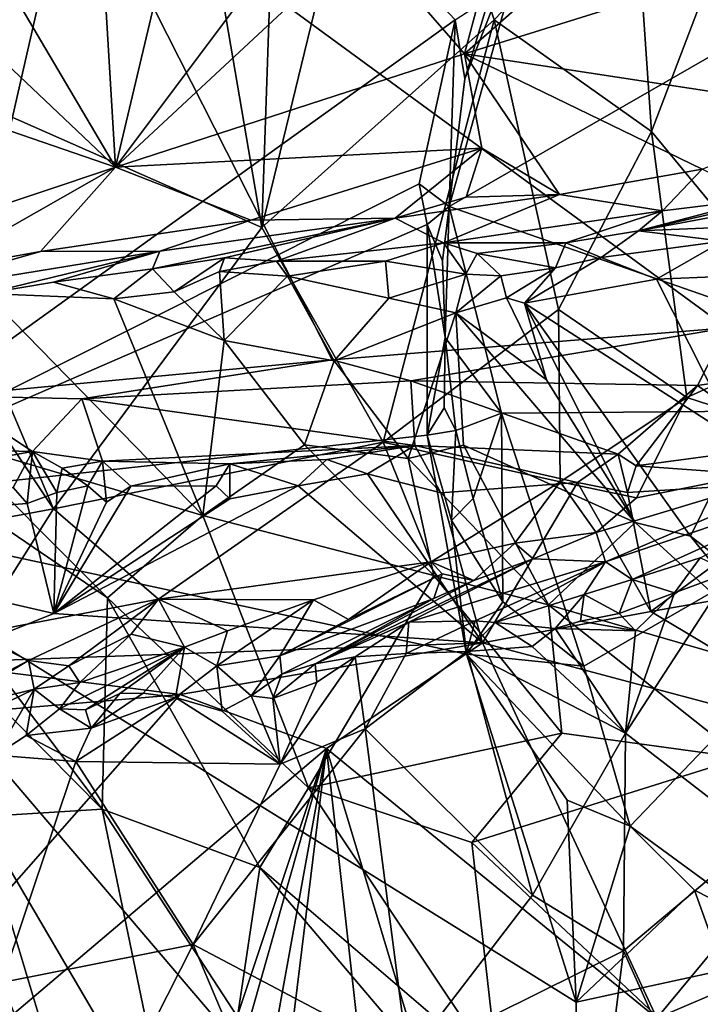
# Model space of a CAD drawing. Units: metres. Extents: x 24.25 to 29.78, y -1.35 to 4.65.
# Drawn here: x 25.56 to 25.95, y 1.09 to 1.66 of the extents above; entities that cross this region are included whole.
import ezdxf

# ---------------------------------------------------------------- set-up
doc = ezdxf.new("R2010")
doc.units = ezdxf.units.M

msp = doc.modelspace()

# ---------------------------------------------------------------- linework, layer by layer
at = {"layer": '1'}
for points in [[(25.41605, 1.38266, 3.46791), (25.01389, 2.06828, 3.46931), (25.61453, 1.86931, 3.46469)], [(25.46233, 1.64724, 11.65921), (25.69592, 1.54418, 11.5967), (25.62534, 1.95788, 11.60476)], [(25.47759, 1.75587, 11.65049), (25.46233, 1.64724, 11.65921), (25.62534, 1.95788, 11.60476)], [(25.70951, 1.93932, 11.5801), (25.62534, 1.95788, 11.60476), (25.69592, 1.54418, 11.5967)], [(25.70951, 1.93932, 11.5801), (25.69592, 1.54418, 11.5967), (25.77027, 1.85004, 11.56288)], [(25.41605, 1.38266, 3.46791), (25.61453, 1.86931, 3.46469), (25.80803, 1.66458, 3.46345)], [(25.69592, 1.54418, 11.5967), (25.83052, 1.66456, 11.54143), (25.77027, 1.85004, 11.56288)], [(25.77027, 1.85004, 11.56288), (25.83052, 1.66456, 11.54143), (25.91156, 1.74905, 11.48912)], [(25.91156, 1.74905, 11.48912), (25.9217, 1.59976, 11.48569), (26.01442, 1.84313, 11.39669)], [(26.01442, 1.84313, 11.39669), (25.9217, 1.59976, 11.48569), (26.01995, 1.4807, 11.39338)], [(26.21157, 1.79068, 3.45037), (25.80455, 1.5562, 3.4501), (25.85431, 1.73497, 3.45269)], [(25.80455, 1.5562, 3.4501), (26.21157, 1.79068, 3.45037), (26.14101, 1.43904, 3.44333)], [(25.31468, 1.59828, 9.78774), (25.36677, 1.7645, 9.81336), (25.58687, 1.7632, 9.89948)], [(25.38789, 1.42456, 9.82271), (25.31468, 1.59828, 9.78774), (25.58687, 1.7632, 9.89948)], [(25.51453, 1.44664, 9.872), (25.38789, 1.42456, 9.82271), (25.58687, 1.7632, 9.89948)], [(25.51453, 1.44664, 9.872), (25.58687, 1.7632, 9.89948), (25.7367, 1.46733, 9.96159)], [(25.7367, 1.46733, 9.96159), (25.58687, 1.7632, 9.89948), (25.9654, 1.48593, 10.04974)], [(25.9654, 1.48593, 10.04974), (25.58687, 1.7632, 9.89948), (26.0109, 1.73553, 10.06792)], [(25.83052, 1.66456, 11.54143), (25.9217, 1.59976, 11.48569), (25.91156, 1.74905, 11.48912)], [(25.44419, 1.73755, 9.5633), (25.41796, 1.64547, 9.59364), (25.61116, 1.57905, 9.42901)], [(25.44419, 1.73755, 9.5633), (25.61116, 1.57905, 9.42901), (25.52031, 1.73314, 9.49437)], [(25.81364, 1.6303, 3.44917), (25.85431, 1.73497, 3.45269), (25.80455, 1.5562, 3.4501)], [(25.81364, 1.6303, 3.44917), (25.82773, 1.67736, 3.44798), (25.85431, 1.73497, 3.45269)], [(25.52031, 1.73314, 9.49437), (25.61116, 1.57905, 9.42901), (25.60226, 1.72738, 9.42792)], [(25.60226, 1.72738, 9.42792), (25.61116, 1.57905, 9.42901), (25.646, 1.72598, 9.39332)], [(25.646, 1.72598, 9.39332), (25.61116, 1.57905, 9.42901), (25.71435, 1.71679, 9.34396)], [(25.89673, 1.71814, 9.21896), (25.81335, 1.64473, 9.28142), (25.9926, 1.70077, 9.15891)], [(25.83255, 1.71639, 9.26153), (25.81335, 1.64473, 9.28142), (25.89673, 1.71814, 9.21896)], [(25.71435, 1.71679, 9.34396), (25.61116, 1.57905, 9.42901), (25.75456, 1.7126, 9.31592)], [(25.75456, 1.7126, 9.31592), (25.61116, 1.57905, 9.42901), (25.81335, 1.64473, 9.28142)], [(25.75456, 1.7126, 9.31592), (25.81335, 1.64473, 9.28142), (25.83255, 1.71639, 9.26153)], [(25.81335, 1.64473, 9.28142), (26.03198, 1.61143, 9.13754), (25.9926, 1.70077, 9.15891)], [(25.81364, 1.6303, 3.44917), (25.80803, 1.66458, 3.46345), (25.82773, 1.67736, 3.44798)], [(25.41605, 1.38266, 3.46791), (25.80803, 1.66458, 3.46345), (25.7871, 1.56934, 3.46491)], [(25.69592, 1.54418, 11.5967), (25.76622, 1.41962, 11.56644), (25.83052, 1.66456, 11.54143)], [(25.83052, 1.66456, 11.54143), (25.76622, 1.41962, 11.56644), (25.86794, 1.49667, 11.51991)], [(25.7871, 1.56934, 3.46491), (25.80803, 1.66458, 3.46345), (25.80455, 1.5562, 3.4501)], [(25.80455, 1.5562, 3.4501), (25.80803, 1.66458, 3.46345), (25.81364, 1.6303, 3.44917)], [(25.83052, 1.66456, 11.54143), (25.86794, 1.49667, 11.51991), (25.9217, 1.59976, 11.48569)], [(25.41796, 1.64547, 9.59364), (25.52041, 1.54873, 9.49466), (25.61116, 1.57905, 9.42901)], [(25.48024, 1.5234, 11.65279), (25.57539, 1.38097, 11.62357), (25.46233, 1.64724, 11.65921)], [(25.46233, 1.64724, 11.65921), (25.57539, 1.38097, 11.62357), (25.69592, 1.54418, 11.5967)], [(25.61116, 1.57905, 9.42901), (25.82345, 1.59002, 9.27084), (25.81335, 1.64473, 9.28142)], [(25.81335, 1.64473, 9.28142), (25.82345, 1.59002, 9.27084), (25.8684, 1.56323, 9.22608)], [(25.81335, 1.64473, 9.28142), (25.8684, 1.56323, 9.22608), (25.95106, 1.57787, 9.1788)], [(25.81335, 1.64473, 9.28142), (25.95106, 1.57787, 9.1788), (26.03198, 1.61143, 9.13754)], [(25.9217, 1.59976, 11.48569), (25.86794, 1.49667, 11.51991), (25.94223, 1.44551, 11.46023)], [(25.94223, 1.44551, 11.46023), (26.01995, 1.4807, 11.39338), (25.9217, 1.59976, 11.48569)], [(25.61116, 1.57905, 9.42901), (25.68961, 1.54831, 9.35513), (25.82345, 1.59002, 9.27084)], [(25.82345, 1.59002, 9.27084), (25.68961, 1.54831, 9.35513), (25.77321, 1.54958, 9.28872)], [(25.82345, 1.59002, 9.27084), (25.77321, 1.54958, 9.28872), (25.81439, 1.56171, 9.26678)], [(25.82345, 1.59002, 9.27084), (25.81439, 1.56171, 9.26678), (25.8684, 1.56323, 9.22608)], [(25.52041, 1.54873, 9.49466), (25.50563, 1.51894, 9.48809), (25.61116, 1.57905, 9.42901)], [(25.61116, 1.57905, 9.42901), (25.50563, 1.51894, 9.48809), (25.56782, 1.53017, 9.44115)], [(25.61116, 1.57905, 9.42901), (25.56782, 1.53017, 9.44115), (25.68961, 1.54831, 9.35513)], [(25.8684, 1.56323, 9.22608), (25.92814, 1.55381, 9.15933), (25.95106, 1.57787, 9.1788)], [(25.92814, 1.55381, 9.15933), (25.98482, 1.56069, 9.12068), (25.95106, 1.57787, 9.1788)], [(26.04089, 1.57147, 9.09989), (25.91421, 1.5421, 9.0713), (26.08346, 1.57376, 9.07891)], [(26.08346, 1.57376, 9.07891), (25.91421, 1.5421, 9.0713), (26.09822, 1.54968, 8.96327)], [(25.98482, 1.56069, 9.12068), (25.91421, 1.5421, 9.0713), (26.04089, 1.57147, 9.09989)], [(25.79175, 1.5459, 3.46445), (25.41605, 1.38266, 3.46791), (25.7871, 1.56934, 3.46491)], [(25.79175, 1.5459, 3.46445), (25.7871, 1.56934, 3.46491), (25.80455, 1.5562, 3.4501)], [(25.81439, 1.56171, 9.26678), (25.77321, 1.54958, 9.28872), (25.8684, 1.56323, 9.22608)], [(25.8684, 1.56323, 9.22608), (25.77321, 1.54958, 9.28872), (25.80123, 1.53531, 9.14852)], [(25.8684, 1.56323, 9.22608), (25.80123, 1.53531, 9.14852), (25.92814, 1.55381, 9.15933)], [(25.92814, 1.55381, 9.15933), (25.91421, 1.5421, 9.0713), (25.98482, 1.56069, 9.12068)], [(25.80061, 1.52479, 3.4545), (25.79175, 1.5459, 3.46445), (25.80455, 1.5562, 3.4501)], [(25.80221, 1.48044, 3.44967), (25.80061, 1.52479, 3.4545), (25.80455, 1.5562, 3.4501)], [(25.80123, 1.53531, 9.14852), (25.87213, 1.5352, 9.08412), (25.92814, 1.55381, 9.15933)], [(25.80455, 1.5562, 3.4501), (25.8349, 1.43654, 3.44573), (25.80221, 1.48044, 3.44967)], [(26.14101, 1.43904, 3.44333), (25.8349, 1.43654, 3.44573), (25.80455, 1.5562, 3.4501)], [(25.87213, 1.5352, 9.08412), (25.91421, 1.5421, 9.0713), (25.92814, 1.55381, 9.15933)], [(25.68961, 1.54831, 9.35513), (25.56782, 1.53017, 9.44115), (25.63691, 1.53043, 9.37864)], [(25.63691, 1.53043, 9.37864), (25.63262, 1.52009, 9.31475), (25.77321, 1.54958, 9.28872)], [(25.63262, 1.52009, 9.31475), (25.67438, 1.52657, 9.27541), (25.77321, 1.54958, 9.28872)], [(25.63691, 1.53043, 9.37864), (25.77321, 1.54958, 9.28872), (25.68961, 1.54831, 9.35513)], [(25.77321, 1.54958, 9.28872), (25.67438, 1.52657, 9.27541), (25.70449, 1.52455, 9.2381)], [(25.70449, 1.52455, 9.2381), (25.80123, 1.53531, 9.14852), (25.77321, 1.54958, 9.28872)], [(25.91421, 1.5421, 9.0713), (25.96315, 1.53621, 8.97871), (26.09822, 1.54968, 8.96327)], [(25.79182, 1.4238, 3.46572), (25.41605, 1.38266, 3.46791), (25.79175, 1.5459, 3.46445)], [(25.57539, 1.38097, 11.62357), (25.76622, 1.41962, 11.56644), (25.69592, 1.54418, 11.5967)], [(25.79182, 1.4238, 3.46572), (25.79175, 1.5459, 3.46445), (25.80221, 1.48044, 3.44967)], [(25.80221, 1.48044, 3.44967), (25.79175, 1.5459, 3.46445), (25.80061, 1.52479, 3.4545)], [(25.87213, 1.5352, 9.08412), (25.89268, 1.52666, 9.0205), (25.91421, 1.5421, 9.0713)], [(25.91421, 1.5421, 9.0713), (25.89268, 1.52666, 9.0205), (25.96315, 1.53621, 8.97871)], [(25.70449, 1.52455, 9.2381), (25.76773, 1.52469, 9.15709), (25.80123, 1.53531, 9.14852)], [(25.80123, 1.53531, 9.14852), (25.76773, 1.52469, 9.15709), (25.81413, 1.51714, 9.12007)], [(25.80123, 1.53531, 9.14852), (25.81413, 1.51714, 9.12007), (25.8208, 1.52912, 9.12564)], [(25.80123, 1.53531, 9.14852), (25.8208, 1.52912, 9.12564), (25.87213, 1.5352, 9.08412)], [(25.89268, 1.52666, 9.0205), (25.92458, 1.51418, 8.98256), (25.96315, 1.53621, 8.97871)], [(25.96315, 1.53621, 8.97871), (25.92458, 1.51418, 8.98256), (25.99997, 1.51733, 8.92552)], [(25.47788, 1.50454, 9.43758), (25.53616, 1.50591, 9.37307), (25.63691, 1.53043, 9.37864)], [(25.56782, 1.53017, 9.44115), (25.47788, 1.50454, 9.43758), (25.63691, 1.53043, 9.37864)], [(25.50563, 1.51894, 9.48809), (25.47788, 1.50454, 9.43758), (25.56782, 1.53017, 9.44115)], [(25.53616, 1.50591, 9.37307), (25.57538, 1.51234, 9.3531), (25.63691, 1.53043, 9.37864)], [(25.57538, 1.51234, 9.3531), (25.63262, 1.52009, 9.31475), (25.63691, 1.53043, 9.37864)], [(25.8208, 1.52912, 9.12564), (25.86616, 1.5207, 9.0495), (25.87213, 1.5352, 9.08412)], [(25.87213, 1.5352, 9.08412), (25.86616, 1.5207, 9.0495), (25.89268, 1.52666, 9.0205)], [(25.63262, 1.52009, 9.31475), (25.64526, 1.50686, 9.28821), (25.67438, 1.52657, 9.27541)], [(25.64526, 1.50686, 9.28821), (25.67153, 1.51853, 9.26434), (25.67438, 1.52657, 9.27541)], [(25.67153, 1.51853, 9.26434), (25.70449, 1.52455, 9.2381), (25.67438, 1.52657, 9.27541)], [(25.67153, 1.51853, 9.26434), (25.71087, 1.51591, 9.22111), (25.70449, 1.52455, 9.2381)], [(25.70449, 1.52455, 9.2381), (25.71087, 1.51591, 9.22111), (25.76773, 1.52469, 9.15709)], [(25.71087, 1.51591, 9.22111), (25.76967, 1.50318, 9.15096), (25.76773, 1.52469, 9.15709)], [(25.76773, 1.52469, 9.15709), (25.76967, 1.50318, 9.15096), (25.81413, 1.51714, 9.12007)], [(25.8208, 1.52912, 9.12564), (25.81413, 1.51714, 9.12007), (25.83448, 1.51617, 9.09971)], [(25.8208, 1.52912, 9.12564), (25.83448, 1.51617, 9.09971), (25.86616, 1.5207, 9.0495)], [(25.86616, 1.5207, 9.0495), (25.84825, 1.5003, 9.07755), (25.89268, 1.52666, 9.0205)], [(25.89268, 1.52666, 9.0205), (25.84825, 1.5003, 9.07755), (25.92458, 1.51418, 8.98256)], [(25.48024, 1.5234, 11.65279), (25.46755, 1.36124, 11.64993), (25.57539, 1.38097, 11.62357)], [(25.57538, 1.51234, 9.3531), (25.61034, 1.50279, 9.31716), (25.63262, 1.52009, 9.31475)], [(25.63262, 1.52009, 9.31475), (25.61034, 1.50279, 9.31716), (25.64526, 1.50686, 9.28821)], [(25.64526, 1.50686, 9.28821), (25.67421, 1.47857, 9.25798), (25.67153, 1.51853, 9.26434)], [(25.67153, 1.51853, 9.26434), (25.67421, 1.47857, 9.25798), (25.71087, 1.51591, 9.22111)], [(25.83448, 1.51617, 9.09971), (25.83784, 1.50326, 9.0974), (25.86616, 1.5207, 9.0495)], [(25.86616, 1.5207, 9.0495), (25.83784, 1.50326, 9.0974), (25.84825, 1.5003, 9.07755)], [(25.67421, 1.47857, 9.25798), (25.73789, 1.46681, 9.19964), (25.71087, 1.51591, 9.22111)], [(25.71087, 1.51591, 9.22111), (25.73789, 1.46681, 9.19964), (25.76967, 1.50318, 9.15096)], [(25.81413, 1.51714, 9.12007), (25.76967, 1.50318, 9.15096), (25.80841, 1.49465, 9.12643)], [(25.81413, 1.51714, 9.12007), (25.80841, 1.49465, 9.12643), (25.83448, 1.51617, 9.09971)], [(25.83448, 1.51617, 9.09971), (25.80841, 1.49465, 9.12643), (25.83784, 1.50326, 9.0974)], [(25.92458, 1.51418, 8.98256), (25.84825, 1.5003, 9.07755), (25.97186, 1.42094, 8.99323)], [(25.92458, 1.51418, 8.98256), (25.97186, 1.42094, 8.99323), (25.99997, 1.51733, 8.92552)], [(25.57538, 1.51234, 9.3531), (25.53616, 1.50591, 9.37307), (25.61034, 1.50279, 9.31716)], [(25.64526, 1.50686, 9.28821), (25.61034, 1.50279, 9.31716), (25.67421, 1.47857, 9.25798)], [(25.66186, 1.37711, 9.2676), (25.53616, 1.50591, 9.37307), (25.51576, 1.42031, 9.38155)], [(25.53616, 1.50591, 9.37307), (25.66186, 1.37711, 9.2676), (25.61034, 1.50279, 9.31716)], [(25.61034, 1.50279, 9.31716), (25.66186, 1.37711, 9.2676), (25.67421, 1.47857, 9.25798)], [(25.76967, 1.50318, 9.15096), (25.73789, 1.46681, 9.19964), (25.80841, 1.49465, 9.12643)], [(25.83784, 1.50326, 9.0974), (25.80841, 1.49465, 9.12643), (25.86098, 1.45573, 9.10844)], [(25.84825, 1.5003, 9.07755), (25.83784, 1.50326, 9.0974), (25.86098, 1.45573, 9.10844)], [(25.86794, 1.49667, 11.51991), (25.76622, 1.41962, 11.56644), (25.86881, 1.39674, 11.50783)], [(25.84825, 1.5003, 9.07755), (25.86098, 1.45573, 9.10844), (25.91222, 1.37315, 9.11746)], [(25.84825, 1.5003, 9.07755), (25.91222, 1.37315, 9.11746), (25.94428, 1.36528, 9.09783)], [(25.97186, 1.42094, 8.99323), (25.84825, 1.5003, 9.07755), (25.94428, 1.36528, 9.09783)], [(25.86794, 1.49667, 11.51991), (25.86881, 1.39674, 11.50783), (25.94223, 1.44551, 11.46023)], [(25.80841, 1.49465, 9.12643), (25.73789, 1.46681, 9.19964), (25.78079, 1.41027, 9.18159)], [(25.80841, 1.49465, 9.12643), (25.78079, 1.41027, 9.18159), (25.81276, 1.41803, 9.1558)], [(25.80841, 1.49465, 9.12643), (25.81276, 1.41803, 9.1558), (25.91222, 1.37315, 9.11746)], [(25.80841, 1.49465, 9.12643), (25.91222, 1.37315, 9.11746), (25.86098, 1.45573, 9.10844)], [(25.7367, 1.46733, 9.96159), (25.9654, 1.48593, 10.04974), (25.78234, 1.45534, 9.98375)], [(25.78234, 1.45534, 9.98375), (25.9654, 1.48593, 10.04974), (25.94844, 1.4525, 10.04894)], [(25.94844, 1.4525, 10.04894), (25.9654, 1.48593, 10.04974), (25.9985, 1.46007, 10.06974)], [(25.67421, 1.47857, 9.25798), (25.66186, 1.37711, 9.2676), (25.72066, 1.41817, 9.22581)], [(25.67421, 1.47857, 9.25798), (25.72066, 1.41817, 9.22581), (25.73789, 1.46681, 9.19964)], [(25.79182, 1.4238, 3.46572), (25.80221, 1.48044, 3.44967), (25.80161, 1.43951, 3.46089)], [(25.80161, 1.43951, 3.46089), (25.80221, 1.48044, 3.44967), (25.80844, 1.42644, 3.45432)], [(25.80221, 1.48044, 3.44967), (25.8349, 1.43654, 3.44573), (25.80844, 1.42644, 3.45432)], [(26.01995, 1.4807, 11.39338), (25.94223, 1.44551, 11.46023), (26.04198, 1.4134, 11.3476)], [(25.5917, 1.44483, 9.90585), (25.51453, 1.44664, 9.872), (25.7367, 1.46733, 9.96159)], [(25.5917, 1.44483, 9.90585), (25.7367, 1.46733, 9.96159), (25.78234, 1.45534, 9.98375)], [(25.73789, 1.46681, 9.19964), (25.72066, 1.41817, 9.22581), (25.78079, 1.41027, 9.18159)], [(25.51576, 1.42031, 9.38155), (25.41167, 1.46229, 9.46675), (25.60659, 1.32956, 9.31395)], [(25.60659, 1.32956, 9.31395), (25.41167, 1.46229, 9.46675), (25.60343, 1.20688, 9.35112)], [(25.41167, 1.46229, 9.46675), (25.53825, 1.2729, 9.40578), (25.60343, 1.20688, 9.35112)], [(25.78465, 1.41778, 10.02579), (25.5917, 1.44483, 9.90585), (25.78234, 1.45534, 9.98375)], [(25.78465, 1.41778, 10.02579), (25.78234, 1.45534, 9.98375), (25.90248, 1.41275, 10.06897)], [(25.90248, 1.41275, 10.06897), (25.78234, 1.45534, 9.98375), (25.94844, 1.4525, 10.04894)], [(25.94844, 1.4525, 10.04894), (25.9985, 1.46007, 10.06974), (25.9978, 1.41744, 10.10298)], [(25.91296, 1.40597, 10.07939), (25.90248, 1.41275, 10.06897), (25.94844, 1.4525, 10.04894)], [(25.9978, 1.41744, 10.10298), (25.91296, 1.40597, 10.07939), (25.94844, 1.4525, 10.04894)], [(25.41, 1.41799, 9.83667), (25.51453, 1.44664, 9.872), (25.56317, 1.41433, 9.92637)], [(25.56317, 1.41433, 9.92637), (25.51453, 1.44664, 9.872), (25.5917, 1.44483, 9.90585)], [(25.60367, 1.40859, 9.95357), (25.56317, 1.41433, 9.92637), (25.5917, 1.44483, 9.90585)], [(25.78465, 1.41778, 10.02579), (25.60367, 1.40859, 9.95357), (25.5917, 1.44483, 9.90585)], [(25.86881, 1.39674, 11.50783), (25.91317, 1.38748, 11.46845), (25.94223, 1.44551, 11.46023)], [(25.94223, 1.44551, 11.46023), (25.91317, 1.38748, 11.46845), (26.04198, 1.4134, 11.3476)], [(25.79182, 1.4238, 3.46572), (25.80161, 1.43951, 3.46089), (25.80844, 1.42644, 3.45432)], [(26.14101, 1.43904, 3.44333), (25.8826, 1.28979, 3.45486), (25.8349, 1.43654, 3.44573)], [(25.8826, 1.28979, 3.45486), (26.14101, 1.43904, 3.44333), (25.9094, 1.19714, 3.45698)], [(26.14101, 1.43904, 3.44333), (25.99081, 1.13738, 3.45179), (25.9094, 1.19714, 3.45698)], [(25.81836, 1.38712, 3.44915), (25.80844, 1.42644, 3.45432), (25.8349, 1.43654, 3.44573)], [(25.81836, 1.38712, 3.44915), (25.8349, 1.43654, 3.44573), (25.83565, 1.32712, 3.45934)], [(25.8826, 1.28979, 3.45486), (25.83565, 1.32712, 3.45934), (25.8349, 1.43654, 3.44573)], [(25.41605, 1.38266, 3.46791), (25.79182, 1.4238, 3.46572), (25.81465, 1.29684, 3.46556)], [(25.80585, 1.37422, 3.46553), (25.79182, 1.4238, 3.46572), (25.80844, 1.42644, 3.45432)], [(25.81465, 1.29684, 3.46556), (25.79182, 1.4238, 3.46572), (25.80585, 1.37422, 3.46553)], [(25.80585, 1.37422, 3.46553), (25.80844, 1.42644, 3.45432), (25.81836, 1.38712, 3.44915)], [(25.43099, 1.39023, 9.89389), (25.41, 1.41799, 9.83667), (25.56317, 1.41433, 9.92637)], [(25.60659, 1.32956, 9.31395), (25.66186, 1.37711, 9.2676), (25.51576, 1.42031, 9.38155)], [(25.57539, 1.38097, 11.62357), (25.63614, 1.32867, 11.5985), (25.76622, 1.41962, 11.56644)], [(25.67754, 1.40704, 9.99053), (25.60367, 1.40859, 9.95357), (25.78465, 1.41778, 10.02579)], [(25.76622, 1.41962, 11.56644), (25.63614, 1.32867, 11.5985), (25.79419, 1.35032, 11.5397)], [(25.72066, 1.41817, 9.22581), (25.66186, 1.37711, 9.2676), (25.79563, 1.34236, 9.1841)], [(25.67754, 1.40704, 9.99053), (25.78465, 1.41778, 10.02579), (25.73375, 1.40969, 10.01435)], [(25.78079, 1.41027, 9.18159), (25.72066, 1.41817, 9.22581), (25.79563, 1.34236, 9.1841)], [(25.75715, 1.40131, 10.02723), (25.73375, 1.40969, 10.01435), (25.78465, 1.41778, 10.02579)], [(25.75715, 1.40131, 10.02723), (25.78465, 1.41778, 10.02579), (25.7998, 1.39023, 10.04132)], [(25.76622, 1.41962, 11.56644), (25.79419, 1.35032, 11.5397), (25.86881, 1.39674, 11.50783)], [(25.81276, 1.41803, 9.1558), (25.78079, 1.41027, 9.18159), (25.86217, 1.32535, 9.14968)], [(25.7998, 1.39023, 10.04132), (25.78465, 1.41778, 10.02579), (25.87894, 1.39628, 10.07085)], [(25.78465, 1.41778, 10.02579), (25.90248, 1.41275, 10.06897), (25.87894, 1.39628, 10.07085)], [(25.81276, 1.41803, 9.1558), (25.86217, 1.32535, 9.14968), (25.91222, 1.37315, 9.11746)], [(25.91296, 1.40597, 10.07939), (25.9978, 1.41744, 10.10298), (26.02488, 1.39781, 10.12359)], [(25.94428, 1.36528, 9.09783), (26.06535, 1.2708, 9.04332), (25.97186, 1.42094, 8.99323)], [(25.55202, 1.39345, 9.95069), (25.43099, 1.39023, 9.89389), (25.56317, 1.41433, 9.92637)], [(25.55202, 1.39345, 9.95069), (25.56317, 1.41433, 9.92637), (25.56, 1.38412, 9.94952)], [(25.56, 1.38412, 9.94952), (25.56317, 1.41433, 9.92637), (25.57733, 1.39044, 9.96064)], [(25.57733, 1.39044, 9.96064), (25.56317, 1.41433, 9.92637), (25.58029, 1.40464, 9.95038)], [(25.56317, 1.41433, 9.92637), (25.60367, 1.40859, 9.95357), (25.58029, 1.40464, 9.95038)], [(25.71698, 1.39445, 10.01412), (25.67754, 1.40704, 9.99053), (25.73375, 1.40969, 10.01435)], [(25.71698, 1.39445, 10.01412), (25.73375, 1.40969, 10.01435), (25.75715, 1.40131, 10.02723)], [(25.78079, 1.41027, 9.18159), (25.79563, 1.34236, 9.1841), (25.86217, 1.32535, 9.14968)], [(25.87894, 1.39628, 10.07085), (25.90248, 1.41275, 10.06897), (25.90779, 1.39061, 10.07827)], [(25.88961, 1.36742, 11.4742), (25.8951, 1.35038, 11.43147), (26.04198, 1.4134, 11.3476)], [(25.91317, 1.38748, 11.46845), (25.88961, 1.36742, 11.4742), (26.04198, 1.4134, 11.3476)], [(25.8951, 1.35038, 11.43147), (26.04161, 1.39979, 11.31065), (26.04198, 1.4134, 11.3476)], [(25.90779, 1.39061, 10.07827), (25.90248, 1.41275, 10.06897), (25.91296, 1.40597, 10.07939)], [(25.57733, 1.39044, 9.96064), (25.58029, 1.40464, 9.95038), (25.59529, 1.39441, 9.96937)], [(25.59529, 1.39441, 9.96937), (25.58029, 1.40464, 9.95038), (25.60367, 1.40859, 9.95357)], [(25.59529, 1.39441, 9.96937), (25.60367, 1.40859, 9.95357), (25.60598, 1.38491, 9.96853)], [(25.60598, 1.38491, 9.96853), (25.60367, 1.40859, 9.95357), (25.62013, 1.3942, 9.97904)], [(25.62013, 1.3942, 9.97904), (25.60367, 1.40859, 9.95357), (25.67754, 1.40704, 9.99053)], [(25.66961, 1.39447, 9.99653), (25.62013, 1.3942, 9.97904), (25.67754, 1.40704, 9.99053)], [(25.67738, 1.38685, 9.99587), (25.66961, 1.39447, 9.99653), (25.67754, 1.40704, 9.99053)], [(25.67738, 1.38685, 9.99587), (25.67754, 1.40704, 9.99053), (25.71698, 1.39445, 10.01412)], [(25.90779, 1.39061, 10.07827), (25.91296, 1.40597, 10.07939), (26.02488, 1.39781, 10.12359)], [(25.71698, 1.39445, 10.01412), (25.75715, 1.40131, 10.02723), (25.8239, 1.30333, 9.99923)], [(25.8239, 1.30333, 9.99923), (25.75715, 1.40131, 10.02723), (25.7998, 1.39023, 10.04132)], [(25.9105, 1.34014, 11.34531), (26.04161, 1.39979, 11.31065), (25.8951, 1.35038, 11.43147)], [(25.9105, 1.34014, 11.34531), (25.95005, 1.35272, 11.29214), (26.04161, 1.39979, 11.31065)], [(25.36216, 1.36968, 9.85413), (25.55202, 1.39345, 9.95069), (25.56, 1.38412, 9.94952)], [(25.57553, 1.32036, 9.91126), (25.62013, 1.3942, 9.97904), (25.66961, 1.39447, 9.99653)], [(25.57553, 1.32036, 9.91126), (25.66961, 1.39447, 9.99653), (25.67738, 1.38685, 9.99587)], [(25.57553, 1.32036, 9.91126), (25.67738, 1.38685, 9.99587), (25.71698, 1.39445, 10.01412)], [(25.57553, 1.32036, 9.91126), (25.71698, 1.39445, 10.01412), (25.8239, 1.30333, 9.99923)], [(25.57733, 1.39044, 9.96064), (25.59529, 1.39441, 9.96937), (25.57553, 1.32036, 9.91126)], [(25.57553, 1.32036, 9.91126), (25.59529, 1.39441, 9.96937), (25.60598, 1.38491, 9.96853)], [(25.57553, 1.32036, 9.91126), (25.60598, 1.38491, 9.96853), (25.62013, 1.3942, 9.97904)], [(25.86881, 1.39674, 11.50783), (25.79419, 1.35032, 11.5397), (25.8426, 1.36124, 11.5125)], [(25.8239, 1.30333, 9.99923), (25.7998, 1.39023, 10.04132), (25.87894, 1.39628, 10.07085)], [(25.9213, 1.32153, 10.04057), (25.8239, 1.30333, 9.99923), (25.87894, 1.39628, 10.07085)], [(25.86881, 1.39674, 11.50783), (25.8426, 1.36124, 11.5125), (25.88961, 1.36742, 11.4742)], [(25.86881, 1.39674, 11.50783), (25.88961, 1.36742, 11.4742), (25.91317, 1.38748, 11.46845)], [(25.9213, 1.32153, 10.04057), (25.87894, 1.39628, 10.07085), (25.90779, 1.39061, 10.07827)], [(25.9213, 1.32153, 10.04057), (25.90779, 1.39061, 10.07827), (26.02488, 1.39781, 10.12359)], [(26.05728, 1.34544, 10.10721), (25.9213, 1.32153, 10.04057), (26.02488, 1.39781, 10.12359)], [(25.56, 1.38412, 9.94952), (25.57733, 1.39044, 9.96064), (25.57553, 1.32036, 9.91126)], [(25.80585, 1.37422, 3.46553), (25.81836, 1.38712, 3.44915), (25.83565, 1.32712, 3.45934)], [(24.5805, 0.07707, 3.48326), (25.41605, 1.38266, 3.46791), (25.65086, -0.63471, 3.47567)], [(25.36216, 1.36968, 9.85413), (25.56, 1.38412, 9.94952), (25.57553, 1.32036, 9.91126)], [(25.65086, -0.63471, 3.47567), (25.41605, 1.38266, 3.46791), (25.87474, 0.84417, 3.46683)], [(25.41605, 1.38266, 3.46791), (25.81465, 1.29684, 3.46556), (25.87809, 1.09519, 3.46567)], [(25.87474, 0.84417, 3.46683), (25.41605, 1.38266, 3.46791), (25.87809, 1.09519, 3.46567)], [(25.46755, 1.36124, 11.64993), (25.52926, 1.30835, 11.62877), (25.57539, 1.38097, 11.62357)], [(25.52926, 1.30835, 11.62877), (25.63614, 1.32867, 11.5985), (25.57539, 1.38097, 11.62357)], [(25.66186, 1.37711, 9.2676), (25.60659, 1.32956, 9.31395), (25.72305, 1.21935, 9.22035)], [(25.66186, 1.37711, 9.2676), (25.72305, 1.21935, 9.22035), (25.79563, 1.34236, 9.1841)], [(25.81465, 1.29684, 3.46556), (25.80585, 1.37422, 3.46553), (25.83565, 1.32712, 3.45934)], [(25.91222, 1.37315, 9.11746), (25.86217, 1.32535, 9.14968), (26.01154, 1.28207, 9.08442)], [(25.91222, 1.37315, 9.11746), (26.01154, 1.28207, 9.08442), (25.94428, 1.36528, 9.09783)], [(25.50444, 1.29171, 9.87067), (25.36216, 1.36968, 9.85413), (25.57553, 1.32036, 9.91126)], [(25.8426, 1.36124, 11.5125), (25.85322, 1.35215, 11.4892), (25.88961, 1.36742, 11.4742)], [(25.85322, 1.35215, 11.4892), (25.8951, 1.35038, 11.43147), (25.88961, 1.36742, 11.4742)], [(25.94428, 1.36528, 9.09783), (26.01154, 1.28207, 9.08442), (26.06535, 1.2708, 9.04332)], [(25.79419, 1.35032, 11.5397), (25.81879, 1.33946, 11.50571), (25.8426, 1.36124, 11.5125)], [(25.81879, 1.33946, 11.50571), (25.85322, 1.35215, 11.4892), (25.8426, 1.36124, 11.5125)], [(25.9105, 1.34014, 11.34531), (25.93508, 1.33243, 11.30055), (25.95005, 1.35272, 11.29214)], [(25.95005, 1.35272, 11.29214), (25.93508, 1.33243, 11.30055), (25.96731, 1.3444, 11.26692)], [(25.63614, 1.32867, 11.5985), (25.72603, 1.32837, 11.55889), (25.79419, 1.35032, 11.5397)], [(25.72603, 1.32837, 11.55889), (25.74619, 1.31695, 11.53252), (25.79419, 1.35032, 11.5397)], [(25.72699, 1.29114, 11.46965), (25.78121, 1.31545, 11.45834), (25.85322, 1.35215, 11.4892)], [(25.81879, 1.33946, 11.50571), (25.72699, 1.29114, 11.46965), (25.85322, 1.35215, 11.4892)], [(25.79419, 1.35032, 11.5397), (25.74619, 1.31695, 11.53252), (25.80049, 1.34345, 11.52779)], [(25.85322, 1.35215, 11.4892), (25.78121, 1.31545, 11.45834), (25.8951, 1.35038, 11.43147)], [(25.78121, 1.31545, 11.45834), (25.81957, 1.31612, 11.43307), (25.8951, 1.35038, 11.43147)], [(25.80049, 1.34345, 11.52779), (25.81879, 1.33946, 11.50571), (25.79419, 1.35032, 11.5397)], [(25.81957, 1.31612, 11.43307), (25.83111, 1.31509, 11.40403), (25.8951, 1.35038, 11.43147)], [(25.83111, 1.31509, 11.40403), (25.88266, 1.33136, 11.36473), (25.8951, 1.35038, 11.43147)], [(25.88266, 1.33136, 11.36473), (25.9105, 1.34014, 11.34531), (25.8951, 1.35038, 11.43147)], [(25.74619, 1.31695, 11.53252), (25.70634, 1.29576, 11.49634), (25.80049, 1.34345, 11.52779)], [(25.70634, 1.29576, 11.49634), (25.79558, 1.32909, 11.51596), (25.80049, 1.34345, 11.52779)], [(25.79563, 1.34236, 9.1841), (25.72305, 1.21935, 9.22035), (25.86987, 1.25108, 9.14754)], [(25.80049, 1.34345, 11.52779), (25.79558, 1.32909, 11.51596), (25.81879, 1.33946, 11.50571)], [(25.79563, 1.34236, 9.1841), (25.86987, 1.25108, 9.14754), (25.86217, 1.32535, 9.14968)], [(25.93508, 1.33243, 11.30055), (25.90665, 1.25104, 11.38376), (25.96731, 1.3444, 11.26692)], [(25.96731, 1.3444, 11.26692), (25.90665, 1.25104, 11.38376), (25.98441, 1.19104, 11.35541)], [(26.05416, 1.24198, 10.08882), (25.9213, 1.32153, 10.04057), (26.05728, 1.34544, 10.10721)], [(25.79558, 1.32909, 11.51596), (25.72699, 1.29114, 11.46965), (25.81879, 1.33946, 11.50571)], [(25.88266, 1.33136, 11.36473), (25.90305, 1.3203, 11.33602), (25.9105, 1.34014, 11.34531)], [(25.9105, 1.34014, 11.34531), (25.90305, 1.3203, 11.33602), (25.93508, 1.33243, 11.30055)], [(25.83111, 1.31509, 11.40403), (25.86592, 1.31169, 11.36694), (25.88266, 1.33136, 11.36473)], [(25.86592, 1.31169, 11.36694), (25.88068, 1.31591, 11.35512), (25.88266, 1.33136, 11.36473)], [(25.88266, 1.33136, 11.36473), (25.88068, 1.31591, 11.35512), (25.90305, 1.3203, 11.33602)], [(25.90305, 1.3203, 11.33602), (25.91254, 1.31029, 11.33391), (25.93508, 1.33243, 11.30055)], [(25.91254, 1.31029, 11.33391), (25.90665, 1.25104, 11.38376), (25.93508, 1.33243, 11.30055)], [(25.52926, 1.30835, 11.62877), (25.56085, 1.29308, 11.6093), (25.63614, 1.32867, 11.5985)], [(25.63614, 1.32867, 11.5985), (25.56085, 1.29308, 11.6093), (25.58423, 1.29003, 11.60203)], [(25.63614, 1.32867, 11.5985), (25.58423, 1.29003, 11.60203), (25.62035, 1.30843, 11.59404)], [(25.60659, 1.32956, 9.31395), (25.60343, 1.20688, 9.35112), (25.6949, 1.17308, 9.24907)], [(25.60659, 1.32956, 9.31395), (25.6949, 1.17308, 9.24907), (25.72305, 1.21935, 9.22035)], [(25.62035, 1.30843, 11.59404), (25.65113, 1.3009, 11.56992), (25.63614, 1.32867, 11.5985)], [(25.63614, 1.32867, 11.5985), (25.65113, 1.3009, 11.56992), (25.67612, 1.31041, 11.57162)], [(25.63614, 1.32867, 11.5985), (25.67612, 1.31041, 11.57162), (25.72603, 1.32837, 11.55889)], [(25.67612, 1.31041, 11.57162), (25.66998, 1.29013, 11.51382), (25.72603, 1.32837, 11.55889)], [(25.66998, 1.29013, 11.51382), (25.70634, 1.29576, 11.49634), (25.72603, 1.32837, 11.55889)], [(25.70634, 1.29576, 11.49634), (25.70754, 1.28523, 11.48825), (25.79558, 1.32909, 11.51596)], [(25.72603, 1.32837, 11.55889), (25.70634, 1.29576, 11.49634), (25.74619, 1.31695, 11.53252)], [(25.79558, 1.32909, 11.51596), (25.70754, 1.28523, 11.48825), (25.72699, 1.29114, 11.46965)], [(25.81465, 1.29684, 3.46556), (25.83565, 1.32712, 3.45934), (25.8826, 1.28979, 3.45486)], [(25.86217, 1.32535, 9.14968), (25.86987, 1.25108, 9.14754), (25.97396, 1.23681, 9.10623)], [(25.86217, 1.32535, 9.14968), (25.97396, 1.23681, 9.10623), (26.01154, 1.28207, 9.08442)], [(25.50444, 1.29171, 9.87067), (25.57553, 1.32036, 9.91126), (25.8239, 1.30333, 9.99923)], [(25.8239, 1.30333, 9.99923), (25.9213, 1.32153, 10.04057), (26.05416, 1.24198, 10.08882)], [(25.90305, 1.3203, 11.33602), (25.88068, 1.31591, 11.35512), (25.91254, 1.31029, 11.33391)], [(25.72699, 1.29114, 11.46965), (25.75007, 1.29519, 11.45201), (25.78121, 1.31545, 11.45834)], [(25.75007, 1.29519, 11.45201), (25.77954, 1.29716, 11.43629), (25.78121, 1.31545, 11.45834)], [(25.77954, 1.29716, 11.43629), (25.81957, 1.31612, 11.43307), (25.78121, 1.31545, 11.45834)], [(25.77954, 1.29716, 11.43629), (25.81477, 1.29832, 11.41109), (25.81957, 1.31612, 11.43307)], [(25.81477, 1.29832, 11.41109), (25.83111, 1.31509, 11.40403), (25.81957, 1.31612, 11.43307)], [(25.81477, 1.29832, 11.41109), (25.85263, 1.30129, 11.38252), (25.83111, 1.31509, 11.40403)], [(25.86592, 1.31169, 11.36694), (25.83111, 1.31509, 11.40403), (25.85263, 1.30129, 11.38252)], [(25.88068, 1.31591, 11.35512), (25.86592, 1.31169, 11.36694), (25.91254, 1.31029, 11.33391)], [(25.52926, 1.30835, 11.62877), (25.53503, 1.2796, 11.6137), (25.56085, 1.29308, 11.6093)], [(25.58423, 1.29003, 11.60203), (25.59064, 1.28047, 11.57232), (25.62035, 1.30843, 11.59404)], [(25.59064, 1.28047, 11.57232), (25.65113, 1.3009, 11.56992), (25.62035, 1.30843, 11.59404)], [(25.65113, 1.3009, 11.56992), (25.66998, 1.29013, 11.51382), (25.67612, 1.31041, 11.57162)], [(25.86592, 1.31169, 11.36694), (25.85263, 1.30129, 11.38252), (25.90665, 1.25104, 11.38376)], [(25.86592, 1.31169, 11.36694), (25.90665, 1.25104, 11.38376), (25.91254, 1.31029, 11.33391)], [(25.50444, 1.29171, 9.87067), (25.8239, 1.30333, 9.99923), (25.64875, 1.27352, 9.92687)], [(25.64875, 1.27352, 9.92687), (25.8239, 1.30333, 9.99923), (25.73342, 1.24211, 9.95672)], [(25.9249, 1.08577, 10.03463), (25.73342, 1.24211, 9.95672), (25.8239, 1.30333, 9.99923)], [(25.85263, 1.30129, 11.38252), (25.81477, 1.29832, 11.41109), (25.90665, 1.25104, 11.38376)], [(25.9249, 1.08577, 10.03463), (25.8239, 1.30333, 9.99923), (26.05416, 1.24198, 10.08882)], [(25.59064, 1.28047, 11.57232), (25.57877, 1.26517, 11.56101), (25.65113, 1.3009, 11.56992)], [(25.65113, 1.3009, 11.56992), (25.57877, 1.26517, 11.56101), (25.59379, 1.26463, 11.54397)], [(25.59379, 1.26463, 11.54397), (25.61372, 1.27405, 11.53262), (25.65113, 1.3009, 11.56992)], [(25.61372, 1.27405, 11.53262), (25.62733, 1.27419, 11.52275), (25.65113, 1.3009, 11.56992)], [(25.65113, 1.3009, 11.56992), (25.62733, 1.27419, 11.52275), (25.64603, 1.27163, 11.51081)], [(25.65113, 1.3009, 11.56992), (25.64603, 1.27163, 11.51081), (25.66998, 1.29013, 11.51382)], [(25.66998, 1.29013, 11.51382), (25.68978, 1.27267, 11.49029), (25.70634, 1.29576, 11.49634)], [(25.70634, 1.29576, 11.49634), (25.68978, 1.27267, 11.49029), (25.70754, 1.28523, 11.48825)], [(25.77954, 1.29716, 11.43629), (25.75007, 1.29519, 11.45201), (25.75585, 1.25348, 11.47474)], [(25.77954, 1.29716, 11.43629), (25.75585, 1.25348, 11.47474), (25.81477, 1.29832, 11.41109)], [(25.81477, 1.29832, 11.41109), (25.75585, 1.25348, 11.47474), (25.85278, 1.15703, 11.47698)], [(25.87299, 1.21225, 3.46579), (25.87809, 1.09519, 3.46567), (25.81465, 1.29684, 3.46556)], [(25.87299, 1.21225, 3.46579), (25.81465, 1.29684, 3.46556), (25.9094, 1.19714, 3.45698)], [(25.9094, 1.19714, 3.45698), (25.81465, 1.29684, 3.46556), (25.8826, 1.28979, 3.45486)], [(25.90665, 1.25104, 11.38376), (25.81477, 1.29832, 11.41109), (25.85278, 1.15703, 11.47698)], [(25.64875, 1.27352, 9.92687), (25.3437, 1.24726, 9.80176), (25.50444, 1.29171, 9.87067)], [(25.53503, 1.2796, 11.6137), (25.5116, 1.26366, 11.58556), (25.56085, 1.29308, 11.6093)], [(25.56085, 1.29308, 11.6093), (25.5116, 1.26366, 11.58556), (25.56413, 1.27643, 11.57007)], [(25.56085, 1.29308, 11.6093), (25.56413, 1.27643, 11.57007), (25.58423, 1.29003, 11.60203)], [(25.58423, 1.29003, 11.60203), (25.56413, 1.27643, 11.57007), (25.59064, 1.28047, 11.57232)], [(25.66998, 1.29013, 11.51382), (25.64603, 1.27163, 11.51081), (25.67307, 1.26369, 11.50037)], [(25.66998, 1.29013, 11.51382), (25.67307, 1.26369, 11.50037), (25.68978, 1.27267, 11.49029)], [(25.70754, 1.28523, 11.48825), (25.70234, 1.2711, 11.484), (25.72699, 1.29114, 11.46965)], [(25.72699, 1.29114, 11.46965), (25.70234, 1.2711, 11.484), (25.7279, 1.28067, 11.46556)], [(25.7279, 1.28067, 11.46556), (25.70668, 1.23298, 11.50744), (25.75007, 1.29519, 11.45201)], [(25.75007, 1.29519, 11.45201), (25.70668, 1.23298, 11.50744), (25.75585, 1.25348, 11.47474)], [(25.72699, 1.29114, 11.46965), (25.7279, 1.28067, 11.46556), (25.75007, 1.29519, 11.45201)], [(25.68978, 1.27267, 11.49029), (25.70234, 1.2711, 11.484), (25.70754, 1.28523, 11.48825)], [(25.56413, 1.27643, 11.57007), (25.57877, 1.26517, 11.56101), (25.59064, 1.28047, 11.57232)], [(25.70234, 1.2711, 11.484), (25.70668, 1.23298, 11.50744), (25.7279, 1.28067, 11.46556)], [(25.29271, 0.8682, 9.7741), (25.3437, 1.24726, 9.80176), (25.64875, 1.27352, 9.92687)], [(25.29271, 0.8682, 9.7741), (25.64875, 1.27352, 9.92687), (25.73342, 1.24211, 9.95672)], [(25.5116, 1.26366, 11.58556), (25.52025, 1.25529, 11.56173), (25.56413, 1.27643, 11.57007)], [(25.52025, 1.25529, 11.56173), (25.54193, 1.23835, 11.5601), (25.56413, 1.27643, 11.57007)], [(25.53825, 1.2729, 9.40578), (25.53204, 1.20257, 9.41769), (25.60343, 1.20688, 9.35112)], [(25.56413, 1.27643, 11.57007), (25.54193, 1.23835, 11.5601), (25.55942, 1.24976, 11.55628)], [(25.56413, 1.27643, 11.57007), (25.55942, 1.24976, 11.55628), (25.57877, 1.26517, 11.56101)], [(25.61372, 1.27405, 11.53262), (25.59379, 1.26463, 11.54397), (25.59704, 1.25395, 11.53478)], [(25.61372, 1.27405, 11.53262), (25.59704, 1.25395, 11.53478), (25.62733, 1.27419, 11.52275)], [(25.62733, 1.27419, 11.52275), (25.59704, 1.25395, 11.53478), (25.64603, 1.27163, 11.51081)], [(25.59704, 1.25395, 11.53478), (25.58824, 1.23455, 11.54769), (25.64603, 1.27163, 11.51081)], [(25.64603, 1.27163, 11.51081), (25.58824, 1.23455, 11.54769), (25.70668, 1.23298, 11.50744)], [(25.67307, 1.26369, 11.50037), (25.64603, 1.27163, 11.51081), (25.70668, 1.23298, 11.50744)], [(25.68978, 1.27267, 11.49029), (25.67307, 1.26369, 11.50037), (25.70668, 1.23298, 11.50744)], [(25.68978, 1.27267, 11.49029), (25.70668, 1.23298, 11.50744), (25.70234, 1.2711, 11.484)], [(25.57877, 1.26517, 11.56101), (25.55942, 1.24976, 11.55628), (25.59704, 1.25395, 11.53478)], [(25.57877, 1.26517, 11.56101), (25.59704, 1.25395, 11.53478), (25.59379, 1.26463, 11.54397)], [(25.59704, 1.25395, 11.53478), (25.55942, 1.24976, 11.55628), (25.58824, 1.23455, 11.54769)], [(25.70668, 1.23298, 11.50744), (25.65623, 1.12849, 11.57587), (25.75585, 1.25348, 11.47474)], [(25.75585, 1.25348, 11.47474), (25.65623, 1.12849, 11.57587), (25.78064, 1.06275, 11.54852)], [(25.72305, 1.21935, 9.22035), (25.81759, 1.18774, 9.1633), (25.86987, 1.25108, 9.14754)], [(25.75585, 1.25348, 11.47474), (25.78064, 1.06275, 11.54852), (25.85278, 1.15703, 11.47698)], [(25.86987, 1.25108, 9.14754), (25.81759, 1.18774, 9.1633), (25.97396, 1.23681, 9.10623)], [(25.90665, 1.25104, 11.38376), (25.85278, 1.15703, 11.47698), (25.90558, 1.12483, 11.45441)], [(25.90665, 1.25104, 11.38376), (25.90558, 1.12483, 11.45441), (25.98441, 1.19104, 11.35541)], [(25.55942, 1.24976, 11.55628), (25.54193, 1.23835, 11.5601), (25.58824, 1.23455, 11.54769)], [(25.53057, 0.63355, 9.87385), (25.29271, 0.8682, 9.7741), (25.73342, 1.24211, 9.95672)], [(25.57732, 0.6915, 9.89528), (25.53057, 0.63355, 9.87385), (25.73342, 1.24211, 9.95672)], [(25.57732, 0.6915, 9.89528), (25.73342, 1.24211, 9.95672), (25.6497, 0.77967, 9.92529)], [(25.6497, 0.77967, 9.92529), (25.73342, 1.24211, 9.95672), (25.6825, 0.82659, 9.93678)], [(25.6825, 0.82659, 9.93678), (25.73342, 1.24211, 9.95672), (25.76932, 0.92121, 9.97311)], [(25.76932, 0.92121, 9.97311), (25.73342, 1.24211, 9.95672), (25.8115, 0.98278, 9.98853)], [(25.73342, 1.24211, 9.95672), (25.9249, 1.08577, 10.03463), (25.8115, 0.98278, 9.98853)], [(25.98548, 1.11178, 10.06289), (25.9249, 1.08577, 10.03463), (26.05416, 1.24198, 10.08882)], [(25.54193, 1.23835, 11.5601), (25.54538, 1.10643, 11.61137), (25.58824, 1.23455, 11.54769)], [(25.58824, 1.23455, 11.54769), (25.54538, 1.10643, 11.61137), (25.65623, 1.12849, 11.57587)], [(25.70668, 1.23298, 11.50744), (25.58824, 1.23455, 11.54769), (25.65623, 1.12849, 11.57587)], [(25.97396, 1.23681, 9.10623), (25.81759, 1.18774, 9.1633), (25.95871, 1.05509, 9.07309)], [(25.72305, 1.21935, 9.22035), (25.6949, 1.17308, 9.24907), (25.83281, 1.05494, 9.14169)], [(25.81759, 1.18774, 9.1633), (25.72305, 1.21935, 9.22035), (25.83281, 1.05494, 9.14169)], [(25.87809, 1.09519, 3.46567), (25.87299, 1.21225, 3.46579), (25.9094, 1.19714, 3.45698)], [(25.60343, 1.20688, 9.35112), (25.53204, 1.20257, 9.41769), (25.64411, 1.01146, 9.34578)], [(25.60343, 1.20688, 9.35112), (25.68193, 1.08661, 9.30037), (25.6949, 1.17308, 9.24907)], [(25.60343, 1.20688, 9.35112), (25.64411, 1.01146, 9.34578), (25.68193, 1.08661, 9.30037)], [(25.5337, 1.08041, 9.45534), (25.57879, 1.04759, 9.41198), (25.53204, 1.20257, 9.41769)], [(25.53204, 1.20257, 9.41769), (25.57879, 1.04759, 9.41198), (25.64411, 1.01146, 9.34578)], [(25.87809, 1.09519, 3.46567), (25.9094, 1.19714, 3.45698), (25.94667, 1.15996, 3.46175)], [(25.94667, 1.15996, 3.46175), (25.9094, 1.19714, 3.45698), (25.99081, 1.13738, 3.45179)], [(25.81759, 1.18774, 9.1633), (25.83281, 1.05494, 9.14169), (25.95871, 1.05509, 9.07309)], [(25.98441, 1.19104, 11.35541), (25.90558, 1.12483, 11.45441), (25.97535, 0.96912, 11.44244)], [(25.6949, 1.17308, 9.24907), (25.68193, 1.08661, 9.30037), (25.85765, 0.98109, 9.13383)], [(25.6949, 1.17308, 9.24907), (25.85765, 0.98109, 9.13383), (25.83281, 1.05494, 9.14169)], [(25.87809, 1.09519, 3.46567), (25.94667, 1.15996, 3.46175), (25.96319, 1.11367, 3.46489)], [(25.96319, 1.11367, 3.46489), (25.94667, 1.15996, 3.46175), (25.99081, 1.13738, 3.45179)], [(25.85278, 1.15703, 11.47698), (25.78064, 1.06275, 11.54852), (25.90558, 1.12483, 11.45441)], [(25.54538, 1.10643, 11.61137), (25.58942, 0.99649, 11.62297), (25.65623, 1.12849, 11.57587)], [(25.65623, 1.12849, 11.57587), (25.58942, 0.99649, 11.62297), (25.70679, 1.0088, 11.58683)], [(25.65623, 1.12849, 11.57587), (25.70679, 1.0088, 11.58683), (25.78064, 1.06275, 11.54852)], [(25.78064, 1.06275, 11.54852), (25.88618, 0.96853, 11.50768), (25.90558, 1.12483, 11.45441)], [(25.90558, 1.12483, 11.45441), (25.88618, 0.96853, 11.50768), (25.97535, 0.96912, 11.44244)], [(25.87474, 0.84417, 3.46683), (25.87809, 1.09519, 3.46567), (25.96319, 1.11367, 3.46489)], [(25.87474, 0.84417, 3.46683), (25.96319, 1.11367, 3.46489), (26.0445, 1.09093, 3.46183)], [(25.93684, 1.0706, 10.05017), (25.9249, 1.08577, 10.03463), (25.98548, 1.11178, 10.06289)], [(26.00312, 1.09254, 10.11218), (25.93684, 1.0706, 10.05017), (25.98548, 1.11178, 10.06289)], [(25.54538, 1.10643, 11.61137), (25.44742, 1.02525, 11.64576), (25.58942, 0.99649, 11.62297)]]:
    msp.add_3dface(points, dxfattribs=at)

doc.saveas('drawing.dxf')
